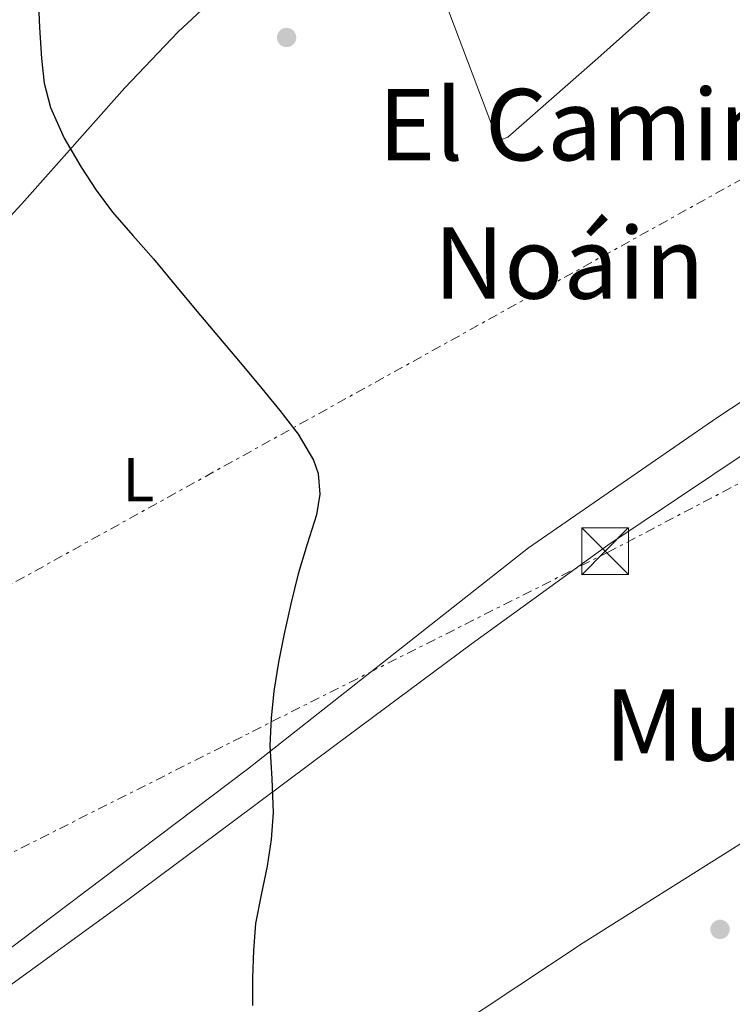
# Model space of a CAD drawing. Units: metres. Extents: x 610749 to 614193, y 4736261 to 4738629.
# Drawn here: x 613023 to 613138, y 4737402 to 4737561 of the extents above; entities that cross this region are included whole.
import ezdxf
from ezdxf.enums import TextEntityAlignment as Align

# ---------------------------------------------------------------- set-up
doc = ezdxf.new("R2010")
doc.units = ezdxf.units.M
doc.header["$MEASUREMENT"] = 0
doc.linetypes.add('DGN Style 7', pattern=[3.4798438602180486, 1.565929737098122, -0.6959687720436097, 0.5219765790327072, -0.6959687720436097])
for name, color, linetype, lineweight in [('Balsa-alberca', 142, 'Continuous', 0), ('Curva de nivel directora', 30, 'Continuous', 30), ('Etiqueta de uso rústico', 92, 'Continuous', 0), ('Límite de Concejo', 7, 'Continuous', 0), ('Línea de cambio de uso (parcela vista)', 92, 'Continuous', 0), ('Línea eléctrica', 6, 'DGN Style 7', 0), ('Nave industrial', 1, 'Continuous', 13), ('Punto acotado terreno (símbolo)', 7, 'Continuous', 0), ('Texto de rotulación de espacio menor sin especificar', 7, 'Continuous', 0), ('Texto de Área (paraje) menor', 7, 'Continuous', 0), ('Torre eléctrica', 7, 'Continuous', 0)]:
    doc.layers.add(name, color=color, linetype=linetype, lineweight=lineweight)
doc.styles.add('Style-Arial', font='arial.ttf')

# ---------------------------------------------------------------- blocks, each defined once
blk = doc.blocks.new('5PATER')
at = {"layer": 'Balsa-alberca', "linetype": 'Continuous', "lineweight": 0}
h = blk.add_hatch(color=51, dxfattribs=at)
edge = h.paths.add_edge_path()
edge.add_ellipse((0, 0), major_axis=(-0.1095731443231308, -0.1110710700762829), ratio=0.9994222409660317, start_angle=0, end_angle=360)
blk = doc.blocks.new('5TME')
at = {"layer": 'Nave industrial', "color": 7, "linetype": 'Continuous', "lineweight": 0}
for p, q in [((-0.375, 0.375), (0.375, -0.375)), ((0.3723, 0.3776), (-0.3716, -0.3784))]:
    blk.add_line(p, q, dxfattribs=at)
at = {"layer": 'Nave industrial', "color": 7, "linetype": 'Continuous', "lineweight": 0, "flags": 128}
blk.add_lwpolyline([(-0.375, -0.375), (0.375, -0.375), (0.375, 0.375), (-0.375, 0.375), (-0.3716, -0.3784)], dxfattribs=at)

msp = doc.modelspace()

# ---------------------------------------------------------------- linework, layer by layer
at = {"layer": 'Curva de nivel directora', "color": 30, "linetype": 'Continuous', "lineweight": 30, "elevation": 450, "flags": 128}
for points in [[(613026.2400000002, 4737564.650000002), (613026.4100000003, 4737559.66), (613026.7499999999, 4737554.670000002), (613027.1999999991, 4737550.670000001), (613028.1899999994, 4737546.75), (613030.3899999987, 4737541.810000001), (613033.1600000004, 4737537.180000002), (613035.5599999988, 4737533.460000002), (613038.1699999995, 4737529.930000001), (613041.4699999986, 4737526.170000001), (613044.7599999988, 4737522.410000001), (613048.5399999984, 4737517.850000001), (613052.3299999994, 4737513.289999999), (613055.8200000006, 4737509.15), (613059.3099999998, 4737505.000000002), (613062.2299999989, 4737501.500000001), (613065.1300000002, 4737497.980000001), (613068.0400000004, 4737494.160000001), (613070.5399999993, 4737489.960000001), (613071.2999999993, 4737487.84), (613071.5599999987, 4737484.480000001), (613071.0199999999, 4737481.180000002), (613069.509999999, 4737476.449999999), (613068.0400000004, 4737471.690000001), (613066.8800000004, 4737466.86), (613065.7899999997, 4737462.01), (613064.8999999999, 4737457.430000001), (613064.149999999, 4737452.810000002), (613063.7099999986, 4737448.440000001), (613063.5299999998, 4737444.060000001), (613063.8200000004, 4737438.660000001), (613064.0599999996, 4737433.260000001)], [(613064.0599999996, 4737433.260000001), (613063.6999999997, 4737428.92), (613063.0999999985, 4737424.600000001), (613062.1100000005, 4737420), (613061.2099999997, 4737415.390000001), (613060.8699999999, 4737411.020000001), (613060.7299999992, 4737406.650000001), (613060.709999999, 4737402.199999999)]]:
    msp.add_lwpolyline(points, dxfattribs=at)
at = {"layer": 'Límite de Concejo', "color": 7, "linetype": 'Continuous', "lineweight": 0}
msp.add_polyline3d([(613162.629999999, 4737514.720000001, 444.63), (613135.4400000013, 4737496.779999999, 445.24), (613105.120000001, 4737475.869999999, 447.03), (613059.8900000006, 4737440.25, 450.54), (613028.2199999989, 4737416.27, 453.66), (612985.1099999994, 4737383.600000001, 457.23)], dxfattribs=at)
at = {"layer": 'Línea de cambio de uso (parcela vista)', "color": 92, "linetype": 'Continuous', "lineweight": 0}
for points in [[(612984.2407999998, 4737534.639000001, 453.6298999999999), (612994.1900000004, 4737523.210000001, 453.1600000000035), (613004.1299999999, 4737511.789999999, 452.6900000000023), (613004.7599999999, 4737511.720000001, 452.4499999999971), (613005.4100000003, 4737512.180000001, 452.179999999993), (613012.2400000002, 4737518.949999999, 451.1699999999983), (613023.5700000003, 4737531.27, 449.5899999999965), (613040.1500000004, 4737549.949999999, 447.7799999999989), (613048.7599999999, 4737558.949999999, 447.1699999999983), (613057.8899999997, 4737567.470000001, 446.8000000000029), (613070.3700000001, 4737578.27, 446.4799999999959), (613082.8399999999, 4737589.07, 446.1600000000035)], [(613082.8399999999, 4737589.07, 446.1600000000035), (613082.5199999996, 4737587.619999999, 446.2299999999959), (613082.9900000002, 4737586.77, 446.2400000000052), (613083.5099999999, 4737585.9, 446.2400000000052), (613088, 4737573.859999999, 446.3000000000029), (613092.4900000002, 4737561.810000001, 446.320000000007), (613096.0499999998, 4737552.300000001, 446.2799999999989), (613099.6500000004, 4737542.800000001, 446.1600000000035), (613100.6600000003, 4737541.550000001, 446.1300000000047), (613101.7999999998, 4737541.980000001, 446.1100000000006), (613116.3200000003, 4737554.720000001, 445.5099999999948), (613130.6900000004, 4737567.58, 444.8500000000058), (613147.4600000001, 4737582.91, 444.320000000007)], [(612996.8309000004, 4737335.330600001, 457.5197999999946), (613007.1799999997, 4737342.710000001, 456.3600000000006), (613017.54, 4737350.08, 455.1999999999971), (613027.2400000002, 4737356.42, 454.1499999999942), (613042.3399999999, 4737365.119999999, 452.5800000000018), (613057.2999999998, 4737374.060000001, 451.0399999999936), (613071.4800000006, 4737383.560000001, 449.7700000000041), (613092.5899999999, 4737398.08, 448.4199999999983), (613113.9500000002, 4737412.24, 447.3600000000006), (613138.9699999997, 4737428.039999999, 446.1499999999942), (613164.04, 4737443.789999999, 445.3800000000047), (613187.9699999997, 4737458.730000001, 445.1100000000006), (613211.8899999997, 4737473.680000001, 444.8500000000058), (613237.4400000004, 4737490, 444.5200000000041), (613262.8700000001, 4737506.51, 444.1600000000035), (613274.7999999998, 4737514.890000001, 444.070000000007), (613292.3700000001, 4737527.99, 443.7299999999959), (613301.4100000003, 4737534.060000001, 443.1999999999971), (613310.8499999996, 4737539.369999999, 442.2599999999948), (613313.4600000001, 4737540.67, 441.9400000000023), (613316.0599999996, 4737541.960000001, 441.6199999999953)], [(612971.4044000005, 4737370.523, 458.2896999999939), (612984.8600000005, 4737379.77, 457.3000000000029), (612998.3200000003, 4737389.01, 456.3099999999977), (613019.6100000005, 4737403.930000001, 454.4799999999959), (613040.6399999997, 4737419.180000001, 452.4799999999959), (613057.4199999999, 4737431.680000001, 450.9400000000023), (613074.1600000003, 4737444.210000001, 449.3899999999995), (613095.9299999997, 4737460.359999999, 447.4799999999959), (613117.9199999999, 4737476.27, 445.9700000000012), (613140.3300000001, 4737491.33, 445.1100000000006), (613162.9500000002, 4737506.08, 444.5500000000029), (613168.6299999999, 4737509.529999999, 444.3699999999953), (613189.6399999997, 4737520.619999999, 443.6600000000035), (613194.5300000003, 4737523.730000001, 443.5500000000029), (613197.9600000001, 4737526.310000001, 443.5099999999948), (613202.5700000003, 4737530.66, 443.5299999999989), (613206.4100000003, 4737535.76, 443.679999999993), (613207.5800000001, 4737537.680000001, 443.7599999999948), (613208.7598000001, 4737539.600600001, 443.8399999999965)]]:
    msp.add_polyline3d(points, dxfattribs=at)
at = {"layer": 'Línea eléctrica', "color": 6, "linetype": 'DGN Style 7', "lineweight": 0}
for points in [[(613887.7399999977, 4738625.609999998, 444.8399999999965), (613899.0000000007, 4738519.010000001, 442.1199999999953), (613925.739999998, 4738279.5, 446.820000000007), (613925.5799999993, 4738091.040000001, 454.3000000000029), (613922.6099999987, 4737896.710000002, 457.5399999999936), (613779.9999999997, 4737821.210000002, 455.0899999999965), (613668.5899999995, 4737762.51, 446.8600000000006), (613561.6299999993, 4737706.779999999, 443.6399999999995), (613454.8999999993, 4737648.810000001, 440.9499999999971), (613357.6000000018, 4737598.580000001, 440.7799999999989), (613266.61, 4737553.249999999, 443.3000000000029), (613248.6374252439, 4737543.809407552, 443.6254999999946), (613118.0599999998, 4737475.220000002, 445.9900000000052), (612954.9600000009, 4737392.96, 457.9900000000052), (612803.4400000024, 4737311.960000002, 466.7200000000012), (612648.4999999997, 4737382.56, 465.2599999999948), (612464.6000000023, 4737462.82, 461.5099999999948), (612285.609999999, 4737544.560000001, 457.3600000000006), (612180.1399999998, 4737636.710000001, 437.9900000000052), (612116.6400000006, 4737779.609999998, 437.1999999999971), (612062.4200000018, 4737932.689999999, 435.2799999999989)], [(613808.7399999974, 4738624.320000002, 442.3000000000029), (613815.3700000015, 4738587.710000001, 440.8899999999995), (613847.3099999977, 4738393.749999999, 441.4799999999959), (613889.6399999998, 4738191.55, 451.9499999999971), (613894.8299999976, 4738010.970000001, 460.25), (613799.7600000009, 4737898.02, 455.6900000000023), (613656.6299999988, 4737818.21, 444.9600000000065), (613486.8400000001, 4737725.32, 441.5599999999977), (613323.4400000017, 4737636.890000001, 440.1000000000058), (613237.9755388476, 4737589.751230762, 442.4541999999929), (613197.469999999, 4737567.409999999, 443.570000000007), (612942.9299999989, 4737426.220000001, 457.429999999993), (612703.3199999997, 4737413.210000001, 464.2899999999936), (612480.1299999979, 4737504.619999998, 461.2299999999959), (612268.4499999996, 4737587.850000001, 456.2100000000065), (612197.5200000006, 4737641.87, 439.25), (612135.13, 4737784.32, 440.0399999999936), (612077.9499999996, 4737938.59, 435), (612028.9299999998, 4738071.390000002, 439.5899999999965), (611952.4300000007, 4738085.510000001, 439.3399999999965)]]:
    msp.add_polyline3d(points, dxfattribs=at)

# ---------------------------------------------------------------- block references
at = {"layer": 'Punto acotado terreno (símbolo)', "color": 7, "linetype": 'Continuous', "lineweight": 0, "xscale": 10, "yscale": 10, "zscale": 10}
for p in [(613066.1999999986, 4737558.040000002, 446.4799999999959), (613135.9600000009, 4737414.430000001, 447.25)]:
    msp.add_blockref('5PATER', p, dxfattribs=at)
at = {"layer": 'Torre eléctrica', "color": 7, "linetype": 'Continuous', "lineweight": 0, "xscale": 10, "yscale": 10, "zscale": 10}
msp.add_blockref('5TME', (613117.4600000008, 4737475.310000001, 446.0200000000041), dxfattribs=at)

# ---------------------------------------------------------------- texts
at = {"layer": 'Etiqueta de uso rústico', "color": 92, "linetype": 'Continuous', "lineweight": 0, "style": 'Style-Arial'}
msp.add_text('L', height=7.000000000000002, dxfattribs=at).set_placement((613042.3514203808, 4737486.840010001, 452.4600000000065), align=Align.MIDDLE_CENTER)
at = {"layer": 'Texto de rotulación de espacio menor sin especificar', "color": 7, "linetype": 'Continuous', "lineweight": 0, "style": 'Style-Arial'}
for s, p in [('El Camino de', (613128.8640081228, 4737544.000010001, 445.9199999999983)), ('Noáin', (613111.6809551904, 4737521.73001, 446.2200000000012))]:
    msp.add_text(s, height=11.5, dxfattribs=at).set_placement(p, align=Align.MIDDLE_CENTER)
at = {"layer": 'Texto de Área (paraje) menor', "color": 7, "linetype": 'Continuous', "lineweight": 0, "style": 'Style-Arial'}
msp.add_text('Muga de Mutilva', height=11.5, dxfattribs=at).set_placement((613177.0640739192, 4737447.340010001, 445.6300000000047), align=Align.MIDDLE_CENTER)

doc.saveas('drawing.dxf')
